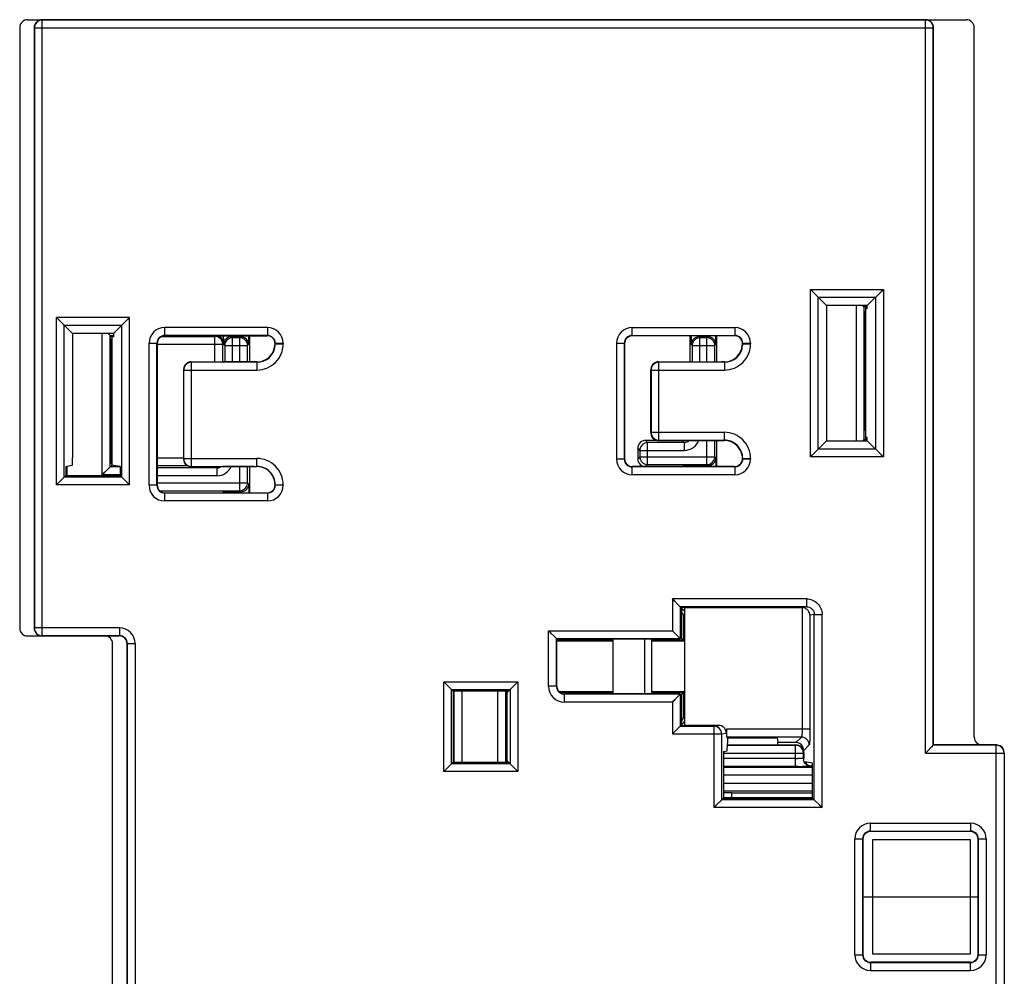
# Model space of a CAD drawing. Units: millimetres. Extents: x 112 to 232, y 116 to 264.
# Drawn here: x 112 to 150, y 187 to 223 of the extents above; entities that cross this region are included whole.
import ezdxf

# ---------------------------------------------------------------- set-up
doc = ezdxf.new("R2010")
doc.units = ezdxf.units.MM
doc.header["$LTSCALE"] = 23.1
doc.layers.get('0').update_dxf_attribs({"linetype": 'CONTINUOUS'})
doc.layers.add('EDGE_FEAT', color=7, linetype='CONTINUOUS')

msp = doc.modelspace()

# ---------------------------------------------------------------- linework, layer by layer
at = {"color": 7, "linetype": 'Continuous'}
for p, q in [((112.448, 223.412), (148.298, 223.412)), ((113.008, 223.402), (113.006, 223.402)), ((113.008, 199.885), (113.008, 223.402)), ((146.737, 223.402), (113.008, 223.402)), ((146.737, 195.402), (146.737, 223.402)), ((112.148, 223.112), (112.148, 200.175)), ((112.698, 223.112), (112.698, 200.175)), ((112.711, 223.141), (112.708, 223.102)), ((112.708, 223.102), (112.708, 200.185)), ((112.708, 223.102), (147.037, 223.102)), ((147.037, 195.702), (147.037, 223.102)), ((147.048, 195.712), (147.048, 223.112)), ((148.598, 196.012), (148.598, 223.112)), ((142.342, 206.716), (142.342, 213.109)), ((142.342, 213.109), (145.134, 213.109)), ((142.959, 212.491), (142.342, 213.109)), ((144.516, 212.491), (145.134, 213.109)), ((145.134, 213.109), (145.134, 206.716)), ((142.641, 207.016), (142.641, 212.809)), ((142.641, 212.809), (144.834, 212.809)), ((142.959, 212.491), (142.959, 207.334)), ((144.516, 212.491), (142.959, 212.491)), ((144.516, 212.37), (144.516, 212.491)), ((144.834, 212.809), (144.834, 207.016)), ((144.516, 212.37), (144.451, 212.359)), ((144.451, 212.359), (144.451, 207.466)), ((113.552, 205.646), (113.552, 212.039)), ((114.169, 211.421), (113.552, 212.039)), ((116.344, 212.039), (113.552, 212.039)), ((113.851, 205.946), (113.851, 211.739)), ((116.044, 211.739), (113.851, 211.739)), ((115.726, 211.421), (116.344, 212.039)), ((116.044, 205.946), (116.044, 211.739)), ((116.344, 205.646), (116.344, 212.039)), ((114.169, 211.421), (114.169, 206.682)), ((115.726, 211.421), (114.169, 211.421)), ((115.726, 211.421), (115.726, 211.3)), ((117.687, 211.353), (117.687, 211.653)), ((121.608, 211.653), (117.687, 211.653)), ((121.608, 211.353), (117.687, 211.353)), ((117.698, 211.342), (121.598, 211.342)), ((120.93, 210.332), (120.93, 211.342)), ((121.608, 211.653), (121.608, 211.353)), ((135.537, 211.353), (135.537, 211.653)), ((135.537, 211.653), (139.458, 211.653)), ((135.537, 211.353), (139.458, 211.353)), ((139.448, 211.342), (135.548, 211.342)), ((138.772, 210.332), (138.772, 211.342)), ((139.458, 211.653), (139.458, 211.353)), ((115.726, 211.3), (115.661, 211.289)), ((115.661, 211.289), (115.661, 206.396)), ((117.087, 205.632), (117.087, 211.053)), ((117.087, 211.053), (117.387, 211.053)), ((117.387, 205.632), (117.387, 211.053)), ((117.398, 211.042), (117.398, 205.642)), ((121.908, 211.053), (121.908, 211.032)), ((121.908, 211.053), (122.208, 211.053)), ((121.908, 211.032), (122.208, 211.032)), ((122.208, 211.053), (122.208, 211.032)), ((134.937, 211.053), (134.937, 206.632)), ((134.937, 211.053), (135.237, 211.053)), ((135.237, 211.053), (135.237, 206.632)), ((135.248, 211.042), (135.248, 206.642)), ((139.758, 211.053), (139.758, 211.032)), ((139.758, 211.053), (140.058, 211.053)), ((139.758, 211.032), (140.058, 211.032)), ((140.058, 211.053), (140.058, 211.032)), ((118.698, 210.342), (119.898, 210.342)), ((118.708, 210.332), (118.706, 210.332)), ((118.708, 206.353), (118.708, 210.332)), ((121.208, 210.332), (118.708, 210.332)), ((119.898, 210.342), (119.9, 210.34)), ((121.208, 210.332), (121.208, 210.032)), ((136.548, 210.342), (137.748, 210.342)), ((136.558, 210.332), (136.556, 210.332)), ((136.558, 207.353), (136.558, 210.332)), ((139.058, 210.332), (136.558, 210.332)), ((137.748, 210.342), (137.75, 210.34)), ((139.058, 210.332), (139.058, 210.032)), ((118.398, 210.042), (118.398, 206.642)), ((118.411, 210.071), (118.408, 210.032)), ((118.408, 210.032), (118.408, 206.653)), ((118.408, 210.032), (121.208, 210.032)), ((136.248, 207.642), (136.248, 210.042)), ((136.261, 210.071), (136.258, 210.032)), ((136.258, 210.032), (136.258, 207.653)), ((136.258, 210.032), (139.058, 210.032)), ((136.258, 207.653), (139.058, 207.653)), ((139.058, 207.353), (139.058, 207.653)), ((136.548, 207.342), (136.536, 207.343)), ((136.548, 207.342), (137.748, 207.342)), ((136.558, 207.353), (139.058, 207.353)), ((137.748, 207.342), (137.75, 207.345)), ((138.772, 206.342), (138.772, 207.353)), ((142.959, 207.334), (142.342, 206.716)), ((142.959, 207.334), (144.516, 207.334)), ((144.516, 207.455), (144.451, 207.466)), ((144.516, 207.334), (144.516, 207.455)), ((144.516, 207.334), (145.134, 206.716)), ((144.834, 207.016), (142.641, 207.016)), ((118.408, 206.653), (121.208, 206.653)), ((121.208, 206.353), (121.208, 206.653)), ((135.237, 206.632), (134.937, 206.632)), ((139.758, 206.653), (139.758, 206.632)), ((139.758, 206.653), (140.058, 206.653)), ((140.058, 206.632), (139.758, 206.632)), ((140.058, 206.653), (140.058, 206.632)), ((145.134, 206.716), (142.342, 206.716)), ((113.915, 206.342), (113.915, 206.01)), ((113.915, 206.342), (113.948, 206.342)), ((114.154, 206.382), (113.947, 206.348)), ((113.948, 206.342), (113.948, 206.01)), ((115.981, 206.342), (115.661, 206.396)), ((115.981, 206.342), (115.981, 206.01)), ((118.689, 206.343), (118.686, 206.343)), ((118.698, 206.342), (118.689, 206.343)), ((118.698, 206.342), (119.898, 206.342)), ((118.708, 206.353), (121.208, 206.353)), ((119.898, 206.342), (119.9, 206.345)), ((120.93, 205.342), (120.93, 206.353)), ((135.537, 206.032), (135.537, 206.332)), ((139.458, 206.332), (135.537, 206.332)), ((139.448, 206.342), (135.548, 206.342)), ((139.458, 206.332), (139.458, 206.032)), ((113.915, 206.01), (113.552, 205.646)), ((116.044, 205.946), (113.851, 205.946)), ((113.915, 206.01), (115.981, 206.01)), ((115.981, 206.01), (116.344, 205.646)), ((139.458, 206.032), (135.537, 206.032)), ((116.344, 205.646), (113.552, 205.646)), ((117.387, 205.632), (117.087, 205.632)), ((117.687, 205.032), (117.687, 205.332)), ((121.608, 205.332), (117.687, 205.332)), ((117.698, 205.342), (121.598, 205.342)), ((121.608, 205.332), (121.608, 205.032)), ((121.908, 205.653), (121.908, 205.632)), ((121.908, 205.653), (122.208, 205.653)), ((122.208, 205.632), (121.908, 205.632)), ((122.208, 205.653), (122.208, 205.632)), ((121.608, 205.032), (117.687, 205.032)), ((137.073, 201.292), (137.073, 200.073)), ((142.19, 201.292), (137.073, 201.292)), ((137.373, 200.993), (137.073, 201.292)), ((142.19, 201.292), (142.19, 200.992)), ((137.373, 200.993), (137.373, 199.773)), ((137.373, 200.993), (137.526, 200.976)), ((142.19, 200.992), (137.373, 200.992)), ((137.436, 200.962), (137.526, 200.977)), ((137.436, 199.762), (137.436, 200.962)), ((137.525, 200.975), (137.541, 200.98)), ((137.541, 200.964), (137.552, 200.962)), ((137.552, 196.462), (137.552, 200.962)), ((137.552, 200.962), (142.012, 200.962)), ((142.19, 200.992), (142.012, 200.962)), ((142.027, 200.962), (142.027, 196.312)), ((142.491, 200.692), (142.327, 200.665)), ((142.327, 200.665), (142.327, 196.312)), ((142.491, 193.619), (142.491, 200.692)), ((142.491, 200.692), (142.79, 200.692)), ((142.79, 193.319), (142.79, 200.692)), ((112.708, 200.185), (112.698, 200.175)), ((115.958, 200.185), (112.708, 200.185)), ((115.958, 200.185), (115.958, 199.885)), ((132.347, 197.952), (132.347, 200.073)), ((132.647, 199.773), (132.347, 200.073)), ((132.347, 200.073), (137.073, 200.073)), ((137.373, 199.773), (137.073, 200.073)), ((112.448, 199.875), (115.948, 199.875)), ((115.958, 199.885), (113.008, 199.885)), ((132.609, 199.811), (132.593, 199.828)), ((132.647, 199.773), (132.646, 199.775)), ((132.647, 197.952), (132.647, 199.773)), ((132.647, 199.773), (137.373, 199.773)), ((132.658, 197.962), (132.658, 199.762)), ((132.658, 199.762), (137.373, 199.762)), ((132.658, 199.695), (132.685, 199.699)), ((132.658, 199.686), (134.805, 199.686)), ((136.291, 199.686), (137.552, 199.686)), ((137.373, 199.773), (137.436, 199.762)), ((137.552, 199.692), (137.51, 199.699)), ((115.698, 180.25), (115.698, 199.575)), ((116.248, 199.575), (116.248, 180.25)), ((116.258, 180.239), (116.258, 199.585)), ((116.258, 199.585), (116.558, 199.585)), ((116.558, 199.585), (116.558, 180.239)), ((128.342, 194.697), (128.342, 198.128)), ((128.705, 197.765), (128.342, 198.128)), ((128.342, 198.128), (131.173, 198.128)), ((128.642, 194.996), (128.642, 197.829)), ((128.642, 197.829), (130.874, 197.829)), ((130.758, 197.712), (131.173, 198.128)), ((130.874, 197.829), (130.874, 194.996)), ((131.173, 198.128), (131.173, 194.697)), ((132.647, 197.952), (132.347, 197.952)), ((128.705, 197.765), (128.705, 195.06)), ((130.81, 197.765), (128.705, 197.765)), ((130.748, 197.712), (130.758, 197.712)), ((130.748, 195.06), (130.748, 197.628)), ((130.758, 195.112), (130.758, 197.712)), ((134.805, 197.739), (132.759, 197.739)), ((132.947, 197.352), (132.947, 197.652)), ((137.373, 197.652), (132.947, 197.652)), ((137.373, 197.662), (132.958, 197.662)), ((137.552, 197.739), (136.291, 197.739)), ((137.373, 197.652), (137.073, 197.352)), ((137.373, 197.652), (137.436, 197.662)), ((137.373, 197.652), (137.373, 196.432)), ((137.436, 196.462), (137.436, 197.662)), ((137.552, 197.732), (137.51, 197.726)), ((137.073, 197.352), (132.947, 197.352)), ((137.073, 197.352), (137.073, 196.133)), ((137.373, 196.432), (137.073, 196.133)), ((137.525, 196.46), (137.373, 196.433)), ((137.373, 196.433), (138.654, 196.433)), ((137.436, 196.462), (137.525, 196.462)), ((137.528, 196.459), (137.525, 196.458)), ((137.552, 196.462), (137.528, 196.459)), ((138.833, 196.462), (137.552, 196.462)), ((138.654, 196.433), (138.833, 196.462)), ((138.654, 196.433), (138.654, 193.319)), ((139.133, 196.312), (139.133, 196.163)), ((142.327, 196.312), (139.133, 196.312)), ((137.073, 196.133), (138.954, 196.133)), ((138.954, 196.133), (139.133, 196.163)), ((138.954, 196.133), (138.954, 193.619)), ((141.997, 196.012), (139.148, 196.012)), ((139.148, 196.012), (139.175, 195.985)), ((139.175, 195.985), (139.175, 195.786)), ((139.175, 195.985), (141.074, 195.985)), ((141.074, 195.985), (141.104, 195.802)), ((141.997, 196.012), (141.787, 195.802)), ((141.787, 195.802), (141.104, 195.802)), ((141.104, 195.712), (141.104, 195.802)), ((142.297, 195.713), (142.087, 195.502)), ((147.037, 195.702), (146.737, 195.402)), ((146.999, 195.664), (146.964, 195.628)), ((147.037, 195.702), (147.036, 195.7)), ((149.437, 195.702), (147.037, 195.702)), ((149.448, 195.712), (147.048, 195.712)), ((149.437, 184.123), (149.437, 195.702)), ((139.018, 195.462), (139.159, 195.486)), ((139.018, 195.462), (139.018, 193.682)), ((142.087, 195.433), (142.087, 195.502)), ((146.737, 195.402), (149.737, 195.402)), ((149.737, 195.402), (149.737, 184.423)), ((128.342, 194.697), (128.705, 195.06)), ((130.874, 194.996), (128.642, 194.996)), ((128.705, 195.06), (130.81, 195.06)), ((130.758, 195.112), (130.748, 195.112)), ((131.173, 194.697), (130.758, 195.112)), ((142.427, 195.012), (142.119, 195.064)), ((142.427, 193.682), (142.427, 195.012)), ((131.173, 194.697), (128.342, 194.697)), ((138.654, 193.319), (139.018, 193.682)), ((139.018, 193.712), (142.427, 193.712)), ((139.018, 193.682), (142.427, 193.682)), ((142.427, 193.876), (139.342, 193.876)), ((142.79, 193.319), (142.427, 193.682)), ((142.79, 193.319), (138.654, 193.319)), ((138.854, 193.519), (138.831, 193.496)), ((138.911, 193.576), (138.895, 193.559)), ((138.945, 193.61), (138.937, 193.602)), ((142.491, 193.619), (138.954, 193.619)), ((144.637, 192.723), (148.458, 192.723)), ((144.637, 192.423), (144.637, 192.723)), ((148.458, 192.723), (148.458, 192.423)), ((144.637, 192.423), (148.458, 192.423)), ((148.448, 192.412), (144.648, 192.412)), ((144.037, 192.123), (144.337, 192.123)), ((144.037, 187.702), (144.037, 192.123)), ((144.337, 192.123), (144.337, 187.702)), ((144.348, 192.112), (144.348, 187.712)), ((148.452, 192.088), (144.719, 192.088)), ((144.719, 192.088), (144.719, 187.737)), ((148.452, 187.737), (148.452, 192.088)), ((148.748, 187.712), (148.748, 192.112)), ((148.758, 192.123), (149.058, 192.123)), ((148.758, 187.702), (148.758, 192.123)), ((149.058, 192.123), (149.058, 187.702)), ((144.348, 189.912), (148.748, 189.912)), ((144.037, 187.702), (144.337, 187.702)), ((144.719, 187.737), (148.452, 187.737)), ((148.758, 187.702), (149.058, 187.702)), ((144.637, 187.402), (148.458, 187.402)), ((144.637, 187.402), (144.637, 187.102)), ((148.448, 187.412), (144.648, 187.412)), ((148.458, 187.102), (148.458, 187.402)), ((144.637, 187.102), (148.458, 187.102))]:
    msp.add_line(p, q, dxfattribs=at)
for points in [[(142.437, 213.013), (142.406, 213.043), (142.374, 213.075), (142.342, 213.109)], [(145.038, 213.013), (145.069, 213.044), (145.1, 213.076), (145.134, 213.109)], [(113.647, 211.943), (113.616, 211.973), (113.584, 212.005), (113.552, 212.039)], [(116.248, 211.943), (116.279, 211.974), (116.31, 212.006), (116.344, 212.039)], [(142.437, 206.812), (142.407, 206.781), (142.375, 206.749), (142.342, 206.716)], [(145.038, 206.812), (145.069, 206.782), (145.101, 206.75), (145.134, 206.716)], [(113.647, 205.742), (113.617, 205.711), (113.585, 205.679), (113.552, 205.646)], [(116.248, 205.742), (116.279, 205.712), (116.311, 205.68), (116.344, 205.646)], [(137.169, 201.197), (137.138, 201.227), (137.106, 201.259), (137.073, 201.292)], [(132.475, 199.945), (132.445, 199.975), (132.414, 200.006), (132.381, 200.039), (132.347, 200.073)], [(137.168, 199.978), (137.138, 200.008), (137.106, 200.04), (137.073, 200.073)], [(128.437, 198.033), (128.407, 198.063), (128.375, 198.095), (128.342, 198.128)], [(131.078, 198.033), (131.108, 198.063), (131.14, 198.095), (131.173, 198.128)], [(137.168, 197.447), (137.138, 197.417), (137.106, 197.385), (137.073, 197.352)], [(137.169, 196.228), (137.138, 196.198), (137.106, 196.166), (137.073, 196.133)], [(146.835, 195.5), (146.804, 195.469), (146.772, 195.436), (146.737, 195.402)], [(128.437, 194.792), (128.407, 194.762), (128.375, 194.73), (128.342, 194.697)], [(131.078, 194.792), (131.109, 194.762), (131.141, 194.73), (131.173, 194.697)], [(138.779, 193.443), (138.75, 193.414), (138.719, 193.384), (138.688, 193.352), (138.654, 193.319)], [(142.695, 193.414), (142.726, 193.384), (142.758, 193.352), (142.79, 193.319)]]:
    msp.add_lwpolyline(points, dxfattribs=at)
for centre, radius, start, end in [((112.448, 223.112), 0.3, 89.9991, 180.0009), ((113.008, 223.102), 0.3, 90.5017, 172.4492), ((146.737, 223.102), 0.3, 0.0053, 89.9947), ((117.687, 211.053), 0.6, 90.0023, 179.9977), ((117.687, 211.053), 0.3, 89.9963, 180.0037), ((121.598, 211.043), 0.3, 15.1593, 90.0014), ((121.608, 211.053), 0.6, 0.0023, 89.9978), ((121.608, 211.053), 0.3, 359.9964, 90.0037), ((135.537, 211.053), 0.6, 90.0023, 179.9977), ((135.537, 211.053), 0.3, 89.9963, 180.0036), ((139.448, 211.043), 0.3, 15.1593, 90.0014), ((139.458, 211.053), 0.6, 0.0023, 89.9977), ((139.458, 211.053), 0.3, 359.9963, 90.0036), ((121.208, 211.032), 1, 269.9991, 0.0009), ((121.208, 211.032), 0.7, 269.9958, 355.0751), ((121.596, 211.042), 0.302, 0.0771, 15.1413), ((121.209, 211.032), 0.699, 355.0535, 359.9915), ((139.058, 211.032), 1, 269.9991, 0.0009), ((139.058, 211.032), 0.7, 269.9958, 355.0825), ((139.446, 211.042), 0.302, 0.0771, 15.1413), ((139.059, 211.032), 0.699, 355.061, 359.9916), ((118.708, 210.032), 0.3, 90.5017, 172.4492), ((118.7, 209.642), 0.701, 92.1234, 94.5251), ((136.558, 210.032), 0.3, 90.5017, 172.4492), ((136.55, 209.642), 0.701, 92.1233, 94.5252), ((136.558, 207.653), 0.3, 180.0053, 269.9947), ((139.058, 206.653), 1, 359.9991, 90.0009), ((136.55, 208.043), 0.701, 265.4748, 267.8767), ((136.548, 207.969), 0.627, 267.8742, 268.7109), ((136.555, 208.291), 0.949, 268.7302, 268.8762), ((139.058, 206.653), 0.7, 359.9965, 90.0035), ((118.708, 206.653), 0.3, 180.0053, 269.9947), ((121.208, 205.653), 1, 359.9991, 90.0009), ((135.537, 206.632), 0.6, 180.0023, 269.9977), ((135.537, 206.632), 0.3, 179.9963, 270.0037), ((139.458, 206.632), 0.6, 270.0022, 359.9977), ((139.458, 206.632), 0.3, 269.9933, 348.0148), ((139.448, 206.642), 0.3, 285.1603, 0.0033), ((139.457, 206.632), 0.301, 348.0255, 359.9603), ((118.701, 207.057), 0.714, 265.4898, 267.0774), ((118.7, 207.024), 0.681, 267.0811, 267.888), ((118.698, 206.965), 0.622, 267.8712, 268.7537), ((118.707, 207.408), 1.065, 268.7626, 268.8936), ((121.208, 205.653), 0.7, 359.9965, 90.0035), ((139.447, 206.645), 0.302, 270.0772, 285.141), ((117.687, 205.632), 0.6, 180.0023, 269.9978), ((117.687, 205.632), 0.3, 179.9964, 270.0037), ((121.608, 205.632), 0.6, 270.0023, 359.9977), ((121.608, 205.632), 0.3, 269.9934, 348.1181), ((121.607, 205.632), 0.301, 348.1287, 359.9615), ((142.011, 200.66), 0.303, 81.5351, 86.9962), ((113.008, 200.185), 0.3, 180.0053, 269.9947), ((115.958, 199.585), 0.6, 0.0023, 89.9977), ((115.958, 199.586), 0.3, 359.9963, 90.0036), ((132.947, 197.952), 0.6, 180.0023, 269.9977), ((132.947, 197.952), 0.3, 179.9963, 270.0036), ((138.654, 196.133), 0.3, 359.9905, 89.9277), ((141.996, 195.712), 0.301, 0.1857, 89.8143), ((149.437, 195.402), 0.3, 0.0053, 89.9947), ((149.448, 195.414), 0.298, 82.4342, 89.9738), ((149.448, 195.412), 0.3, 359.9986, 82.5064), ((144.637, 192.123), 0.6, 90.0023, 179.9977), ((148.458, 192.123), 0.6, 0.0023, 89.9977), ((144.637, 192.123), 0.3, 89.9963, 180.0036), ((148.458, 192.123), 0.3, 359.9963, 90.0036), ((144.637, 187.702), 0.6, 180.0023, 269.9978), ((144.637, 187.702), 0.3, 179.9964, 270.0037), ((148.458, 187.702), 0.6, 270.0023, 359.9977), ((148.458, 187.702), 0.3, 269.9964, 0.0037)]:
    msp.add_arc(centre, radius, start, end, dxfattribs=at)
for centre, major_axis, ratio, start_param, end_param in [((112.998, 223.112), (0.212, -0.212), 0.999924, 2.356233, 3.141591), ((146.748, 223.112), (0.212, 0.212), 0.999924, -0.78536, 0.78536), ((148.298, 223.112), (0.212, 0.212), 0.999924, -0.78536, 0.78536), ((112.998, 223.112), (-0.212, 0.212), 0.999924, -0.000001, 0.78536), ((117.698, 211.042), (0.212, -0.212), 0.999924, 8.639418, 10.210138), ((135.548, 211.042), (0.212, -0.212), 0.999924, 8.639418, 10.210138), ((118.695, 210.045), (0.114, 0.278), 0.987945, 0.561803, 1.9634), ((136.545, 210.045), (0.114, 0.278), 0.987945, 0.561803, 1.9634), ((136.545, 207.64), (-0.114, 0.278), 0.987945, 1.178192, 2.579789), ((114.153, 206.682), (0, 0.3), 0.052408, -3.132866, -1.570796), ((118.695, 206.64), (-0.114, 0.278), 0.987945, 1.178192, 2.579789), ((135.548, 206.642), (0.212, 0.212), 0.999924, 8.639418, 10.210138), ((117.698, 205.642), (0.212, 0.212), 0.999924, 8.639418, 10.210138), ((121.598, 205.642), (0.212, -0.212), 0.999924, 5.497825, 7.068545), ((142.011, 200.662), (0.296, 0.049), 0.998592, 1.35366, 1.405563), ((112.448, 200.175), (-0.212, -0.212), 0.999924, -0.78536, 0.78536), ((112.998, 200.175), (0.212, 0.212), 0.999924, 2.356233, 3.926953), ((115.398, 199.575), (0.212, 0.212), 0.999924, -0.78536, 0.78536), ((115.948, 199.575), (0.212, 0.212), 0.999924, 5.497825, 7.068545), ((137.373, 200.073), (0, 0.3), 0.052408, -3.193953, -3.150319), ((132.958, 197.962), (0.212, 0.212), 0.999924, 8.639418, 10.210138), ((130.763, 197.628), (0, 0.3), 0.052408, 1.095916, 1.570796), ((137.373, 197.352), (0, 0.3), 0.052408, 0.008727, 0.05236), ((137.373, 196.133), (0, 0.3), 0.052408, 0.008727, 0.05236), ((138.832, 196.162), (0.296, 0.049), 0.998592, -0.164776, 1.405563), ((139.149, 196.312), (0, 0.3), 0.052408, -4.712389, -3.193953), ((148.898, 196.012), (0.212, 0.212), 0.999924, -3.926953, -2.356233), ((139.159, 195.786), (0, 0.3), 0.052408, -3.132866, -1.570796), ((141.786, 195.502), (-0.213, -0.213), 0.997265, 8.640749, 10.208807), ((144.648, 192.112), (0.212, -0.212), 0.999924, 8.639418, 10.210138), ((148.448, 192.112), (-0.212, -0.212), 0.999924, 8.639418, 10.210138), ((144.648, 187.712), (0.212, 0.212), 0.999924, -3.926953, -2.356233), ((148.448, 187.712), (-0.212, 0.212), 0.999924, -3.926953, -2.356233)]:
    msp.add_ellipse(centre, major_axis=major_axis, ratio=ratio, start_param=start_param, end_param=end_param, dxfattribs=at)
for points, knots in [([(118.698, 210.342), (118.694, 210.342), (118.687, 210.342), (118.679, 210.342), (118.674, 210.342)], [0, 0, 0, 0, 0.435573, 1, 1, 1, 1]), ([(136.548, 210.342), (136.544, 210.342), (136.537, 210.342), (136.529, 210.342), (136.524, 210.342)], [0, 0, 0, 0, 0.434937, 1, 1, 1, 1]), ([(142.19, 201.292), (142.268, 201.292), (142.426, 201.261), (142.625, 201.128), (142.759, 200.928), (142.79, 200.77), (142.79, 200.692)], [0, 0, 0, 0, 0.250032, 0.500008, 0.749981, 1, 1, 1, 1]), ([(137.373, 200.993), (137.373, 200.993), (137.373, 200.992), (137.373, 200.992), (137.373, 200.993)], [0, 0, 0, 0, 0.477568, 1, 1, 1, 1]), ([(142.327, 200.665), (142.325, 200.696), (142.311, 200.761), (142.26, 200.85), (142.174, 200.925), (142.097, 200.953), (142.056, 200.959)], [0, 0, 0, 0, 0.218165, 0.450563, 0.708812, 1, 1, 1, 1]), ([(142.19, 200.992), (142.229, 200.992), (142.308, 200.977), (142.408, 200.91), (142.475, 200.811), (142.491, 200.732), (142.491, 200.692)], [0, 0, 0, 0, 0.249876, 0.499808, 0.749852, 1, 1, 1, 1]), ([(142.027, 196.312), (142.027, 196.275), (142.026, 196.221), (142.023, 196.152), (142.019, 196.108), (142.015, 196.071), (142.01, 196.042), (142.005, 196.024), (142, 196.014), (141.997, 196.012)], [0, 0, 0, 0, 0.367525, 0.534674, 0.682685, 0.806517, 0.90199, 0.966452, 1, 1, 1, 1]), ([(142.327, 196.312), (142.327, 196.238), (142.326, 196.13), (142.322, 195.992), (142.319, 195.904), (142.314, 195.83), (142.31, 195.779), (142.306, 195.747), (142.303, 195.731), (142.301, 195.72), (142.299, 195.714), (142.297, 195.713)], [0, 0, 0, 0, 0.370077, 0.538398, 0.687388, 0.811821, 0.907229, 0.943012, 0.970419, 0.989356, 1, 1, 1, 1])]:
    msp.add_open_spline(points, degree=3, knots=knots, dxfattribs=at)
at = {"layer": 'EDGE_FEAT', "color": 7, "linetype": 'Continuous'}
for p, q in [((144.088, 212.491), (144.088, 207.334)), ((144.387, 212.449), (144.345, 212.491)), ((144.387, 212.449), (144.387, 207.376)), ((144.516, 212.449), (144.388, 212.449)), ((144.516, 212.427), (144.438, 212.44)), ((144.451, 212.359), (144.438, 212.359)), ((144.438, 212.115), (144.438, 207.71)), ((144.516, 212.426), (144.453, 212.415)), ((115.298, 206.034), (115.298, 211.421)), ((115.597, 211.351), (115.527, 211.421)), ((115.556, 211.393), (115.539, 211.409)), ((115.597, 211.351), (115.589, 211.359)), ((115.597, 206.334), (115.597, 211.351)), ((115.598, 211.351), (115.726, 211.351)), ((115.648, 211.342), (115.66, 211.34)), ((115.661, 211.34), (115.726, 211.329)), ((117.578, 211.317), (119.6, 211.317)), ((119.6, 211.317), (119.626, 211.342)), ((119.6, 210.336), (119.6, 211.317)), ((120.891, 211.342), (120.891, 211.004)), ((137.748, 210.342), (137.748, 211.342)), ((137.787, 211.342), (137.787, 211.004)), ((138.733, 211.004), (138.733, 211.342)), ((115.644, 206.641), (115.644, 211.041)), ((115.661, 211.289), (115.651, 211.289)), ((117.398, 211.017), (119.9, 211.017)), ((119.9, 211.017), (119.934, 211.051)), ((119.9, 210.336), (119.9, 211.017)), ((119.937, 211.133), (119.937, 211.004)), ((119.976, 210.964), (119.937, 211.004)), ((119.976, 210.964), (119.976, 210.34)), ((119.976, 210.964), (120.852, 210.964)), ((120.276, 211.264), (120.237, 211.304)), ((120.591, 211.304), (120.237, 211.304)), ((120.276, 210.343), (120.276, 211.264)), ((120.552, 211.264), (120.276, 211.264)), ((120.552, 211.264), (120.591, 211.304)), ((120.552, 210.343), (120.552, 211.264)), ((120.852, 210.964), (120.891, 211.004)), ((120.852, 210.332), (120.852, 210.964)), ((137.826, 210.964), (137.787, 211.004)), ((137.826, 210.964), (137.826, 210.34)), ((137.826, 210.964), (138.694, 210.964)), ((138.126, 211.264), (138.087, 211.304)), ((138.433, 211.304), (138.087, 211.304)), ((138.126, 210.343), (138.126, 211.264)), ((138.394, 211.264), (138.126, 211.264)), ((138.433, 211.304), (138.394, 211.264)), ((138.394, 210.343), (138.394, 211.264)), ((138.733, 211.004), (138.694, 210.964)), ((138.694, 210.332), (138.694, 210.964)), ((121.098, 210.34), (119.9, 210.34)), ((121.2, 210.34), (121.098, 210.34)), ((137.75, 210.34), (138.948, 210.34)), ((139.05, 210.34), (138.948, 210.34)), ((136.548, 207.342), (136.048, 207.342)), ((136.126, 207.264), (136.048, 207.342)), ((136.126, 207.264), (136.123, 207.264)), ((136.126, 206.421), (136.126, 207.264)), ((137.526, 207.264), (136.126, 207.264)), ((137.523, 207.267), (137.448, 207.342)), ((137.526, 207.264), (137.526, 206.964)), ((137.75, 207.345), (138.948, 207.345)), ((138.394, 206.421), (138.394, 207.342)), ((138.694, 206.721), (138.694, 207.353)), ((138.948, 207.345), (139.05, 207.345)), ((144.387, 207.376), (144.345, 207.334)), ((144.388, 207.376), (144.516, 207.376)), ((144.438, 207.466), (144.451, 207.466)), ((144.438, 207.385), (144.516, 207.398)), ((144.516, 207.399), (144.453, 207.41)), ((135.748, 207.042), (135.748, 206.642)), ((135.826, 206.964), (135.748, 207.042)), ((135.826, 206.964), (135.826, 206.721)), ((135.826, 206.964), (137.526, 206.964)), ((118.398, 206.668), (117.398, 206.668)), ((135.826, 206.721), (135.748, 206.642)), ((135.826, 206.721), (138.694, 206.721)), ((138.736, 206.679), (138.694, 206.721)), ((138.736, 206.679), (138.736, 206.342)), ((115.597, 206.334), (115.298, 206.034)), ((115.499, 206.236), (115.45, 206.187)), ((115.556, 206.292), (115.52, 206.257)), ((115.597, 206.334), (115.589, 206.326)), ((115.981, 206.334), (115.598, 206.334)), ((115.657, 206.344), (115.648, 206.342)), ((115.651, 206.396), (115.661, 206.396)), ((115.657, 206.344), (115.66, 206.344)), ((115.66, 206.344), (115.8, 206.368)), ((118.573, 206.368), (117.398, 206.368)), ((119.676, 206.292), (117.398, 206.292)), ((119.626, 206.342), (119.676, 206.292)), ((119.676, 206.292), (119.676, 205.992)), ((121.098, 206.345), (119.9, 206.345)), ((120.552, 205.421), (120.552, 206.342)), ((120.852, 205.721), (120.852, 206.353)), ((121.098, 206.345), (121.2, 206.345)), ((136.126, 206.421), (136.048, 206.342)), ((136.126, 206.421), (138.394, 206.421)), ((137.448, 206.342), (137.484, 206.379)), ((138.002, 206.381), (138.436, 206.381)), ((138.394, 206.421), (138.397, 206.421)), ((138.433, 206.381), (138.394, 206.421)), ((138.436, 206.381), (138.436, 206.342)), ((115.981, 206.034), (115.298, 206.034)), ((119.676, 205.992), (117.398, 205.992)), ((117.398, 205.721), (120.852, 205.721)), ((120.894, 205.679), (120.852, 205.721)), ((120.894, 205.679), (120.894, 205.342)), ((117.497, 205.421), (120.552, 205.421)), ((119.898, 205.342), (119.934, 205.379)), ((119.934, 205.342), (119.934, 205.379)), ((120.234, 205.342), (120.234, 205.381)), ((120.594, 205.381), (120.234, 205.381)), ((120.591, 205.381), (120.552, 205.421)), ((120.552, 205.421), (120.555, 205.421)), ((120.594, 205.381), (120.594, 205.342)), ((137.552, 200.617), (137.51, 200.575)), ((137.51, 199.699), (137.51, 200.575)), ((132.685, 199.762), (132.685, 199.699)), ((132.685, 199.699), (132.748, 199.71)), ((132.748, 199.71), (134.805, 199.71)), ((134.805, 197.662), (134.805, 199.762)), ((136.003, 199.762), (136.003, 197.662)), ((136.291, 197.662), (136.291, 199.762)), ((136.291, 199.71), (137.447, 199.71)), ((137.51, 199.699), (137.447, 199.71)), ((128.726, 197.765), (128.726, 195.06)), ((129.026, 197.765), (129.026, 195.06)), ((130.411, 195.06), (130.411, 197.765)), ((130.71, 195.06), (130.71, 197.765)), ((134.805, 197.715), (132.789, 197.715)), ((137.447, 197.715), (136.291, 197.715)), ((137.51, 197.726), (137.447, 197.715)), ((137.51, 196.85), (137.51, 197.726)), ((137.552, 196.808), (137.51, 196.85)), ((139.174, 195.701), (141.776, 195.701)), ((139.175, 195.712), (141.788, 195.712)), ((141.776, 194.895), (141.776, 195.701)), ((139.017, 195.182), (139.031, 195.195)), ((139.018, 195.401), (142.076, 195.401)), ((139.018, 195.182), (139.031, 195.195)), ((139.031, 195.195), (139.031, 195.401)), ((141.776, 195.195), (139.031, 195.195)), ((142.076, 195.201), (142.076, 195.401)), ((142.084, 195.409), (142.088, 195.412)), ((142.088, 195.412), (142.088, 195.212)), ((142.088, 195.212), (142.088, 195.212)), ((141.776, 194.895), (139.018, 194.895)), ((142.427, 194.858), (139.018, 194.858)), ((141.873, 194.896), (141.776, 194.895)), ((142.375, 194.9), (142.366, 194.9)), ((142.376, 194.901), (142.375, 194.9)), ((142.376, 194.901), (142.388, 194.912)), ((142.427, 194.912), (142.388, 194.912)), ((142.427, 194.558), (139.018, 194.558)), ((139.018, 194.259), (142.427, 194.259)), ((139.018, 193.959), (142.427, 193.959)), ((139.04, 193.88), (139.018, 193.88)), ((139.04, 193.712), (139.04, 193.88)), ((139.34, 193.712), (139.34, 193.878))]:
    msp.add_line(p, q, dxfattribs=at)
msp.add_lwpolyline([(115.423, 206.16), (115.394, 206.131), (115.363, 206.1), (115.331, 206.068), (115.298, 206.034)], dxfattribs=at)
for centre, radius, start, end in [((115.588, 210.907), 0.44, 80.475, 80.5957), ((119.6, 211.018), 0.299, 83.9614, 89.9828), ((119.6, 211.017), 0.3, 0.0056, 83.9975), ((119.634, 211.051), 0.3, 0.0034, 76.8799), ((119.5, 211.13), 0.437, 5.8083, 8.0311), ((119.524, 211.132), 0.412, 0.038, 5.8413), ((120.276, 210.964), 0.3, 90.0083, 179.9917), ((120.552, 210.964), 0.3, 0.0083, 89.9917), ((121.198, 211.042), 0.7, 329.0017, 359.1828), ((121.203, 211.042), 0.695, 359.1753, 359.9998), ((138.126, 210.964), 0.3, 90.0083, 179.9917), ((138.394, 210.964), 0.3, 0.0083, 89.9917), ((139.048, 211.042), 0.7, 329.0017, 359.1828), ((139.053, 211.042), 0.695, 359.1753, 359.9998), ((136.126, 206.964), 0.3, 90.5076, 172.4415), ((137.526, 207.564), 0.6, 270.0003, 339.339), ((137.526, 207.566), 0.301, 270.0397, 281.9745), ((137.525, 207.566), 0.301, 282.025, 299.9615), ((137.526, 207.565), 0.3, 300.0381, 312.2959), ((136.126, 206.964), 0.3, 172.4168, 179.977), ((136.126, 206.721), 0.3, 180.0083, 269.9917), ((138.394, 206.721), 0.3, 270.505, 352.4442), ((138.434, 206.684), 0.302, 298.7978, 322.0445), ((138.438, 206.682), 0.298, 321.9542, 352.8065), ((138.394, 206.721), 0.3, 352.4168, 359.977), ((138.44, 206.681), 0.296, 352.844, 359.4945), ((139.049, 206.642), 0.699, 0.0069, 5.2653), ((119.676, 206.592), 0.6, 269.9987, 336.4805), ((119.676, 206.594), 0.301, 270.0386, 281.8717), ((119.675, 206.594), 0.302, 281.9233, 299.8736), ((119.676, 206.592), 0.3, 299.9269, 303.5119), ((138.01, 153.15), 53.231, 90.0082, 90.5658), ((137.487, 206.08), 0.597, 26.0787, 30.289), ((120.552, 205.721), 0.3, 270.505, 352.4442), ((120.552, 205.721), 0.3, 352.4168, 359.977), ((120.598, 205.681), 0.296, 352.4613, 359.4911), ((120.591, 205.685), 0.303, 269.9981, 296.3498), ((120.592, 205.685), 0.303, 296.3103, 321.3158), ((141.776, 195.399), 0.301, 77.3375, 89.9524), ((141.776, 195.4), 0.301, 74.2521, 77.344), ((141.775, 195.4), 0.301, 57.3908, 74.1919), ((155.863, 195.401), 16.832, 179.7826, 180.0006), ((141.776, 211.801), 16.605, 269.9981, 270.2771), ((142.377, 195.201), 0.301, 180.0444, 191.9917), ((141.81, 247.739), 52.843, 270.068, 270.313), ((141.918, 228.017), 33.121, 270.3125, 270.4546)]:
    msp.add_arc(centre, radius, start, end, dxfattribs=at)
for centre, major_axis, ratio, start_param, end_param in [((144.388, 212.749), (0, 0.3), 0.052408, -3.193953, -3.150319), ((144.454, 212.115), (0, 0.3), 0.052743, 0.949987, 1.570989), ((144.454, 212.115), (0, 0.3), 0.052743, 0.008783, 0.618985), ((115.598, 211.651), (0, 0.3), 0.052408, -3.193953, -3.150319), ((120.237, 211.004), (0.212, -0.212), 0.999924, -2.462829, -2.356233), ((120.237, 211.004), (-0.212, 0.212), 0.999924, -0.78536, 0.678763), ((120.591, 211.004), (0.212, 0.212), 0.999924, -0.78536, 0.78536), ((138.087, 211.004), (0.212, -0.212), 0.999924, 2.356233, 3.926953), ((138.433, 211.004), (0.212, 0.212), 0.999924, -0.78536, 0.78536), ((121.2, 211.04), (0.264, 0.649), 0.994788, -2.753065, -1.72336), ((139.05, 211.04), (0.264, 0.649), 0.994788, -2.753065, -1.72336), ((136.048, 207.042), (-0.212, 0.212), 0.999924, -0.471211, 0.366883), ((136.048, 207.042), (0.212, -0.212), 0.999924, 2.356233, 2.670381), ((139.05, 206.645), (-0.264, 0.649), 0.994788, -1.418233, -0.388528), ((144.388, 207.076), (0, 0.3), 0.052408, 0.008727, 0.05236), ((144.454, 207.71), (0, 0.3), 0.052743, -3.760578, -3.150376), ((136.048, 207.042), (0.212, -0.212), 0.999924, -2.77471, -2.356233), ((115.66, 206.64), (0, 0.3), 0.053146, 1.570448, 2.277786), ((136.048, 206.642), (0.212, 0.212), 0.999924, -3.926953, -2.356233), ((115.598, 206.034), (0, 0.3), 0.052408, 0.008727, 0.05236), ((115.66, 206.64), (0, 0.3), 0.053146, -3.757088, -3.296895), ((121.2, 205.645), (-0.264, 0.649), 0.994788, -1.418233, -0.388528), ((121.198, 205.642), (0.495, 0.495), 0.999924, 5.497825, 6.03884), ((120.234, 205.379), (0.3, 0), 0.008727, 1.570796, 3.132866), ((137.288, 200.653), (0.213, 0.213), 0.997265, -0.261972, 0.27129), ((137.21, 200.575), (-0.213, -0.213), 0.997265, 2.357564, 3.071305), ((132.748, 200.01), (0, 0.3), 0.052408, -3.132866, -2.542206), ((137.447, 200.01), (0, 0.3), 0.052408, 2.368611, 3.132866), ((137.447, 197.415), (0, 0.3), 0.052408, 0.008727, 0.772982), ((137.21, 196.85), (-0.213, 0.213), 0.997265, 3.21188, 3.925621), ((137.288, 196.772), (-0.213, 0.213), 0.997265, -3.412883, -2.879624), ((141.788, 195.412), (0.212, 0.212), 0.999924, -0.78536, 0.78536), ((142.388, 195.212), (-0.212, -0.212), 0.999924, 6.022212, 7.068545), ((139.04, 193.878), (0.3, 0), 0.008727, 0.008727, 1.570796)]:
    msp.add_ellipse(centre, major_axis=major_axis, ratio=ratio, start_param=start_param, end_param=end_param, dxfattribs=at)
for points, knots in [([(115.651, 211.29), (115.652, 211.301), (115.654, 211.317), (115.656, 211.334), (115.658, 211.339)], [0, 0, 0, 0, 0.668473, 1, 1, 1, 1]), ([(115.658, 211.339), (115.658, 211.339), (115.659, 211.34), (115.66, 211.34), (115.66, 211.34)], [0, 0, 0, 0, 0.613935, 1, 1, 1, 1]), ([(115.644, 211.041), (115.644, 211.058), (115.644, 211.123), (115.646, 211.188), (115.648, 211.236)], [0, 0, 0, 0, 0.270979, 1, 1, 1, 1]), ([(138.58, 206.419), (138.569, 206.413), (138.524, 206.392), (138.474, 206.381), (138.436, 206.381)], [0, 0, 0, 0, 0.239341, 1, 1, 1, 1]), ([(120.891, 205.643), (120.89, 205.63), (120.879, 205.577), (120.854, 205.527), (120.828, 205.495)], [0, 0, 0, 0, 0.242221, 1, 1, 1, 1]), ([(142.076, 195.201), (142.076, 195.2), (142.074, 195.2), (142.071, 195.2), (142.066, 195.199), (142.056, 195.199), (142.038, 195.198), (142.012, 195.197), (141.98, 195.197), (141.928, 195.196), (141.886, 195.196), (141.857, 195.196)], [0, 0, 0, 0, 0.005747, 0.020124, 0.043165, 0.074781, 0.162963, 0.28231, 0.429851, 0.601616, 1, 1, 1, 1]), ([(142.366, 194.9), (142.344, 194.899), (142.282, 194.898), (142.221, 194.897), (142.181, 194.897)], [0, 0, 0, 0, 0.352098, 1, 1, 1, 1])]:
    msp.add_open_spline(points, degree=3, knots=knots, dxfattribs=at)
for points in [[(119.885, 211.343), (119.908, 211.295), (119.925, 211.244), (119.932, 211.191)], [(139.745, 206.707), (139.735, 206.81), (139.701, 206.914), (139.648, 207.003)], [(137.484, 206.379), (137.533, 206.379), (137.583, 206.366), (137.627, 206.343)], [(142.021, 195.573), (141.999, 195.605), (141.97, 195.632), (141.938, 195.653)], [(142.076, 195.401), (142.076, 195.461), (142.056, 195.524), (142.021, 195.573)], [(142.157, 194.995), (142.12, 195.035), (142.094, 195.086), (142.082, 195.138)], [(142.254, 194.927), (142.218, 194.943), (142.184, 194.967), (142.157, 194.995)], [(142.376, 194.901), (142.334, 194.901), (142.292, 194.91), (142.254, 194.927)]]:
    msp.add_open_spline(points, degree=3, dxfattribs=at)

doc.saveas('drawing.dxf')
